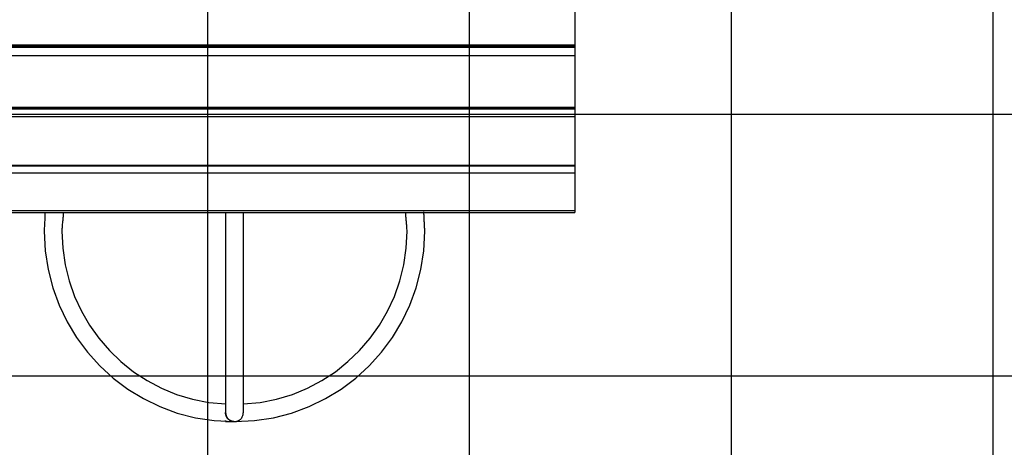
# Model space of a CAD drawing. Extents: x -47.1 to 36.4, y -46.5 to 23.7.
# Drawn here: x -10.7 to 8.1, y -22.6 to -14.5 of the extents above; entities that cross this region are included whole.
import ezdxf

# ---------------------------------------------------------------- set-up
doc = ezdxf.new("R2010")
doc.units = 0
doc.layers.get('0').update_dxf_attribs({"linetype": 'CONTINUOUS'})

msp = doc.modelspace()

# ---------------------------------------------------------------- linework, layer by layer
at = {"color": 0}
for points in [[(-2.0862, -36.4464), (-2.0862, 23.7242)], [(2.9138, -34.3802), (2.9138, 23.7326)], [(7.9137, -32.7605), (7.9137, 23.7326)], [(-7.0863, -36.9924), (-7.0863, 22.7199)], [(-0.0757, -13.9039), (-0.0757, -14.9395)], [(-13.0756, -14.9395), (-0.0757, -14.9395)], [(-13.0756, -14.9651), (-0.0757, -14.9651)], [(-13.0756, -14.9848), (-0.0757, -14.9848)], [(-0.0757, -14.9395), (-0.0757, -14.9651)], [(-0.0757, -14.9651), (-0.0757, -14.9848)], [(-0.0757, -14.9848), (-0.0757, -15.1417)], [(-13.0756, -15.1417), (-0.0757, -15.1417)], [(-0.0757, -15.1417), (-0.0757, -16.1287)], [(-13.0756, -16.1287), (-0.0757, -16.1287)], [(-13.0756, -16.1493), (-0.0757, -16.1493)], [(-13.0756, -16.1604), (-0.0757, -16.1604)], [(-0.0757, -16.1287), (-0.0757, -16.1493)], [(-0.0757, -16.1493), (-0.0757, -16.1604)], [(-0.0757, -16.1604), (-0.0757, -16.3098)], [(27.2591, -16.2674), (-46.8841, -16.2674)], [(-13.0756, -16.3098), (-0.0757, -16.3098)], [(-0.0757, -16.3098), (-0.0757, -17.2373)], [(-13.0756, -17.2373), (-0.0757, -17.2373)], [(-13.0756, -17.2533), (-0.0757, -17.2533)], [(-0.0757, -17.2373), (-0.0757, -17.2533)], [(-0.0757, -17.2533), (-0.0757, -17.3843)], [(-13.0756, -17.3843), (-0.0757, -17.3843)], [(-0.0757, -17.3843), (-0.0757, -18.1043)], [(-13.0756, -18.1043), (-0.0757, -18.1043)], [(-13.0756, -18.139), (-0.0757, -18.139)], [(-10.194, -18.1446), (-10.194, -18.1446), (-10.1941, -18.1636), (-10.1945, -18.1836), (-10.1951, -18.2043), (-10.1961, -18.2259), (-10.1971, -18.2478), (-10.1983, -18.2705), (-10.1995, -18.2934), (-10.201, -18.3166), (-10.2022, -18.3399), (-10.2036, -18.3633), (-10.2047, -18.3866), (-10.2059, -18.4099), (-10.2067, -18.4328), (-10.2075, -18.4555), (-10.2079, -18.4777), (-10.2082, -18.4994), (-10.2082, -18.4994), (-10.1894, -18.8698), (-10.1347, -19.2298), (-10.0456, -19.5774), (-9.9241, -19.911), (-9.7717, -20.2283), (-9.5907, -20.5279), (-9.3825, -20.8076), (-9.1493, -21.0659), (-8.8922, -21.3005), (-8.6138, -21.51), (-8.3154, -21.6922), (-7.9992, -21.8457), (-7.6665, -21.9681), (-7.3197, -22.0579), (-6.96, -22.1131), (-6.5898, -22.132)], [(-10.194, -18.1446), (-10.194, -18.1446), (-10.1941, -18.1636), (-10.1945, -18.1836), (-10.1951, -18.2043), (-10.1961, -18.2259), (-10.1971, -18.2478), (-10.1983, -18.2705), (-10.1995, -18.2934), (-10.201, -18.3166), (-10.2022, -18.3399), (-10.2036, -18.3633), (-10.2047, -18.3866), (-10.2059, -18.4099), (-10.2067, -18.4328), (-10.2075, -18.4555), (-10.2079, -18.4777), (-10.2082, -18.4994), (-10.2082, -18.4994), (-10.1894, -18.8698), (-10.1347, -19.2298), (-10.0456, -19.5774), (-9.9241, -19.911), (-9.7717, -20.2283), (-9.5907, -20.5279), (-9.3825, -20.8076), (-9.1493, -21.0659), (-8.8922, -21.3005), (-8.6138, -21.51), (-8.3154, -21.6922), (-7.9992, -21.8457), (-7.6665, -21.9681), (-7.3197, -22.0579), (-6.96, -22.1131), (-6.5898, -22.132)], [(-9.8454, -18.1389), (-9.8454, -18.1389), (-9.8456, -18.1585), (-9.8465, -18.179), (-9.8477, -18.2003), (-9.8494, -18.2222), (-9.8513, -18.2445), (-9.8535, -18.2675), (-9.8558, -18.2907), (-9.8582, -18.3142), (-9.8605, -18.3377), (-9.8629, -18.3614), (-9.865, -18.385), (-9.867, -18.4086), (-9.8686, -18.4318), (-9.8699, -18.4548), (-9.8708, -18.4773), (-9.8712, -18.4994), (-9.8712, -18.4994), (-9.8552, -18.824), (-9.8085, -19.1404), (-9.7324, -19.4468), (-9.6285, -19.742), (-9.498, -20.0238), (-9.3428, -20.291), (-9.1641, -20.5418), (-8.9635, -20.7747), (-8.7422, -20.9878), (-8.502, -21.1798), (-8.2441, -21.3489), (-7.9702, -21.4936), (-7.6815, -21.612), (-7.3799, -21.7029), (-7.0665, -21.7644), (-6.743, -21.795)], [(-9.8454, -18.1389), (-9.8454, -18.1389), (-9.8456, -18.1585), (-9.8465, -18.179), (-9.8477, -18.2003), (-9.8494, -18.2222), (-9.8513, -18.2445), (-9.8535, -18.2675), (-9.8558, -18.2907), (-9.8582, -18.3142), (-9.8605, -18.3377), (-9.8629, -18.3614), (-9.865, -18.385), (-9.867, -18.4086), (-9.8686, -18.4318), (-9.8699, -18.4548), (-9.8708, -18.4773), (-9.8712, -18.4994), (-9.8712, -18.4994), (-9.8552, -18.824), (-9.8085, -19.1404), (-9.7324, -19.4468), (-9.6285, -19.742), (-9.498, -20.0238), (-9.3428, -20.291), (-9.1641, -20.5418), (-8.9635, -20.7747), (-8.7422, -20.9878), (-8.502, -21.1798), (-8.2441, -21.3489), (-7.9702, -21.4936), (-7.6815, -21.612), (-7.3799, -21.7029), (-7.0665, -21.7644), (-6.743, -21.795)], [(-6.7442, -18.139), (-6.7442, -21.9636)], [(-6.5615, -22.132), (-6.5615, -22.132), (-6.191, -22.1131), (-5.8315, -22.0579), (-5.4844, -21.9681), (-5.152, -21.8457), (-4.8355, -21.6922), (-4.5373, -21.51), (-4.2588, -21.3005), (-4.002, -21.0659), (-3.7685, -20.8076), (-3.5603, -20.5279), (-3.3792, -20.2283), (-3.2271, -19.911), (-3.1055, -19.5774), (-3.0164, -19.2298), (-2.9617, -18.8698), (-2.9431, -18.4994), (-2.9431, -18.4994), (-2.9432, -18.4775), (-2.9436, -18.4549), (-2.9442, -18.4315), (-2.9452, -18.4077), (-2.9462, -18.3833), (-2.9474, -18.3588), (-2.9486, -18.3341), (-2.9501, -18.3095), (-2.9513, -18.2849), (-2.9526, -18.2608), (-2.9537, -18.237), (-2.9549, -18.2139), (-2.9557, -18.1914), (-2.9565, -18.17), (-2.9569, -18.1496), (-2.9572, -18.1305)], [(-6.5615, -22.132), (-6.5615, -22.132), (-6.191, -22.1131), (-5.8315, -22.0579), (-5.4844, -21.9681), (-5.152, -21.8457), (-4.8355, -21.6922), (-4.5373, -21.51), (-4.2588, -21.3005), (-4.002, -21.0659), (-3.7685, -20.8076), (-3.5603, -20.5279), (-3.3792, -20.2283), (-3.2271, -19.911), (-3.1055, -19.5774), (-3.0164, -19.2298), (-2.9617, -18.8698), (-2.9431, -18.4994), (-2.9431, -18.4994), (-2.9432, -18.4775), (-2.9436, -18.4549), (-2.9442, -18.4315), (-2.9452, -18.4077), (-2.9462, -18.3833), (-2.9474, -18.3588), (-2.9486, -18.3341), (-2.9501, -18.3095), (-2.9513, -18.2849), (-2.9526, -18.2608), (-2.9537, -18.237), (-2.9549, -18.2139), (-2.9557, -18.1914), (-2.9565, -18.17), (-2.9569, -18.1496), (-2.9572, -18.1305)], [(-6.4083, -21.795), (-6.4083, -21.795), (-6.0845, -21.7644), (-5.7711, -21.7029), (-5.4693, -21.612), (-5.1808, -21.4936), (-4.9068, -21.3489), (-4.649, -21.1798), (-4.4087, -20.9878), (-4.1876, -20.7747), (-3.9868, -20.5418), (-3.8081, -20.291), (-3.6528, -20.0238), (-3.5226, -19.742), (-3.4186, -19.4468), (-3.3426, -19.1404), (-3.2959, -18.824), (-3.2801, -18.4994), (-3.2801, -18.4994), (-3.2803, -18.4773), (-3.2812, -18.4548), (-3.2824, -18.4318), (-3.2841, -18.4086), (-3.286, -18.385), (-3.2882, -18.3614), (-3.2905, -18.3377), (-3.2929, -18.3142), (-3.2952, -18.2907), (-3.2976, -18.2675), (-3.2997, -18.2445), (-3.3017, -18.2222), (-3.3033, -18.2003), (-3.3046, -18.179), (-3.3054, -18.1585), (-3.3058, -18.1389)], [(-6.4083, -21.795), (-6.4083, -21.795), (-6.0845, -21.7644), (-5.7711, -21.7029), (-5.4693, -21.612), (-5.1808, -21.4936), (-4.9068, -21.3489), (-4.649, -21.1798), (-4.4087, -20.9878), (-4.1876, -20.7747), (-3.9868, -20.5418), (-3.8081, -20.291), (-3.6528, -20.0238), (-3.5226, -19.742), (-3.4186, -19.4468), (-3.3426, -19.1404), (-3.2959, -18.824), (-3.2801, -18.4994), (-3.2801, -18.4994), (-3.2803, -18.4773), (-3.2812, -18.4548), (-3.2824, -18.4318), (-3.2841, -18.4086), (-3.286, -18.385), (-3.2882, -18.3614), (-3.2905, -18.3377), (-3.2929, -18.3142), (-3.2952, -18.2907), (-3.2976, -18.2675), (-3.2997, -18.2445), (-3.3017, -18.2222), (-3.3033, -18.2003), (-3.3046, -18.179), (-3.3054, -18.1585), (-3.3058, -18.1389)], [(-6.4072, -18.139), (-6.4072, -21.9636)], [(-0.0757, -18.1043), (-0.0757, -18.139)], [(25.8814, -21.2674), (-45.1538, -21.2674)], [(-6.7442, -21.9679), (-6.7442, -21.9602)], [(-6.7442, -21.9635), (-6.7442, -21.9635), (-6.7433, -21.9806), (-6.7407, -21.9973), (-6.7364, -22.0133), (-6.7308, -22.0289), (-6.7236, -22.0435), (-6.7152, -22.0574), (-6.7054, -22.0704), (-6.6946, -22.0825), (-6.6825, -22.0933), (-6.6695, -22.103), (-6.6556, -22.1114), (-6.641, -22.1186), (-6.6254, -22.1242), (-6.6094, -22.1285), (-6.5927, -22.1311), (-6.5757, -22.132), (-6.5757, -22.132), (-6.5584, -22.1311), (-6.5417, -22.1285), (-6.5255, -22.1242), (-6.5101, -22.1186), (-6.4953, -22.1114), (-6.4814, -22.103), (-6.4684, -22.0933), (-6.4566, -22.0825), (-6.4455, -22.0704), (-6.4359, -22.0574), (-6.4274, -22.0435), (-6.4204, -22.0289), (-6.4146, -22.0133), (-6.4105, -21.9973), (-6.4079, -21.9806), (-6.4072, -21.9635), (-6.4072, -21.9635), (-6.4072, -21.9635), (-6.4072, -21.9635), (-6.4072, -21.9635), (-6.4072, -21.9635), (-6.4072, -21.9635), (-6.4072, -21.9635), (-6.4072, -21.9635), (-6.4072, -21.9635), (-6.4072, -21.9635), (-6.4072, -21.9635), (-6.4072, -21.9635), (-6.4072, -21.9635), (-6.4072, -21.9635), (-6.4072, -21.9635), (-6.4072, -21.9635), (-6.4072, -21.9635)], [(-6.7442, -21.9635), (-6.7442, -21.9635), (-6.7433, -21.9806), (-6.7407, -21.9973), (-6.7364, -22.0133), (-6.7308, -22.0289), (-6.7236, -22.0435), (-6.7152, -22.0574), (-6.7054, -22.0704), (-6.6946, -22.0825), (-6.6825, -22.0933), (-6.6695, -22.103), (-6.6556, -22.1114), (-6.641, -22.1186), (-6.6254, -22.1242), (-6.6094, -22.1285), (-6.5927, -22.1311), (-6.5757, -22.132), (-6.5757, -22.132), (-6.5584, -22.1311), (-6.5417, -22.1285), (-6.5255, -22.1242), (-6.5101, -22.1186), (-6.4953, -22.1114), (-6.4814, -22.103), (-6.4684, -22.0933), (-6.4566, -22.0825), (-6.4455, -22.0704), (-6.4359, -22.0574), (-6.4274, -22.0435), (-6.4204, -22.0289), (-6.4146, -22.0133), (-6.4105, -21.9973), (-6.4079, -21.9806), (-6.4072, -21.9635), (-6.4072, -21.9635), (-6.4072, -21.9635), (-6.4072, -21.9635), (-6.4072, -21.9635), (-6.4072, -21.9635), (-6.4072, -21.9635), (-6.4072, -21.9635), (-6.4072, -21.9635), (-6.4072, -21.9635), (-6.4072, -21.9635), (-6.4072, -21.9635), (-6.4072, -21.9635), (-6.4072, -21.9635), (-6.4072, -21.9635), (-6.4072, -21.9635), (-6.4072, -21.9635), (-6.4072, -21.9635)], [(-6.7442, -21.9639), (-6.7442, -21.964), (-6.7442, -21.964), (-6.7442, -21.9641), (-6.7442, -21.9641), (-6.7442, -21.9642), (-6.7442, -21.9643), (-6.7442, -21.9643), (-6.7442, -21.9644), (-6.7442, -21.9644), (-6.7442, -21.9644), (-6.7442, -21.9645), (-6.7442, -21.9646), (-6.7442, -21.9646), (-6.7442, -21.9647), (-6.7442, -21.9647), (-6.7442, -21.9648), (-6.7442, -21.9649), (-6.7442, -21.965), (-6.7442, -21.965), (-6.7442, -21.9651), (-6.7442, -21.9652), (-6.7442, -21.9653), (-6.7442, -21.9653), (-6.7442, -21.9654), (-6.7442, -21.9655), (-6.7442, -21.9656), (-6.7442, -21.9657), (-6.7442, -21.9658), (-6.7442, -21.9659), (-6.7442, -21.966), (-6.7442, -21.9661), (-6.7442, -21.9662), (-6.7442, -21.9663), (-6.7442, -21.9665), (-6.7442, -21.9665), (-6.7442, -21.9667), (-6.7442, -21.9669), (-6.7442, -21.9672)], [(-6.7441, -21.9678), (-6.7441, -21.9678), (-6.7441, -21.9678), (-6.7441, -21.9678), (-6.7441, -21.9678), (-6.7441, -21.9678), (-6.7441, -21.9678), (-6.7441, -21.9678), (-6.7441, -21.9678), (-6.7441, -21.968), (-6.7441, -21.968), (-6.7441, -21.968), (-6.7441, -21.968), (-6.7441, -21.9681), (-6.7441, -21.9681), (-6.7441, -21.9681), (-6.7441, -21.9681), (-6.7441, -21.9683), (-6.7441, -21.9683), (-6.7441, -21.9685), (-6.7441, -21.9688), (-6.7441, -21.9691), (-6.7441, -21.9694), (-6.7441, -21.9697), (-6.7441, -21.97), (-6.7441, -21.9703), (-6.7441, -21.9708), (-6.7441, -21.9711), (-6.7441, -21.9714), (-6.7441, -21.9717), (-6.7441, -21.9722), (-6.7441, -21.9725), (-6.7441, -21.9728), (-6.7441, -21.9731), (-6.7441, -21.9735)], [(-6.7441, -21.9678), (-6.7441, -21.9678), (-6.7441, -21.9678), (-6.7441, -21.9678), (-6.7441, -21.9678), (-6.7441, -21.9678), (-6.7441, -21.9678), (-6.7441, -21.9678), (-6.7441, -21.9678), (-6.7441, -21.968), (-6.7441, -21.968), (-6.7441, -21.968), (-6.7441, -21.968), (-6.7441, -21.9681), (-6.7441, -21.9681), (-6.7441, -21.9681), (-6.7441, -21.9681), (-6.7441, -21.9683), (-6.7441, -21.9683), (-6.7441, -21.9685), (-6.7441, -21.9688), (-6.7441, -21.9691), (-6.7441, -21.9694), (-6.7441, -21.9697), (-6.7441, -21.97), (-6.7441, -21.9703), (-6.7441, -21.9708), (-6.7441, -21.9711), (-6.7441, -21.9714), (-6.7441, -21.9717), (-6.7441, -21.9722), (-6.7441, -21.9725), (-6.7441, -21.9728), (-6.7441, -21.9731), (-6.7441, -21.9735)], [(-6.5851, -22.132), (-6.5852, -22.132), (-6.5852, -22.132), (-6.5854, -22.132), (-6.5856, -22.132), (-6.5858, -22.132), (-6.5861, -22.132), (-6.5865, -22.1319), (-6.5868, -22.1319), (-6.5872, -22.1319), (-6.5877, -22.1319), (-6.5881, -22.1318), (-6.5886, -22.1318), (-6.5891, -22.1317), (-6.5898, -22.1317), (-6.5904, -22.1316), (-6.5911, -22.1316), (-6.5918, -22.1315), (-6.5926, -22.1314), (-6.5934, -22.1313), (-6.5943, -22.1313), (-6.5952, -22.1312), (-6.5961, -22.131), (-6.597, -22.1309), (-6.598, -22.1308), (-6.5991, -22.1306), (-6.6002, -22.1305), (-6.6013, -22.1303), (-6.6024, -22.1302), (-6.6036, -22.13), (-6.6048, -22.1297), (-6.606, -22.1295), (-6.6073, -22.1293), (-6.6086, -22.129), (-6.6099, -22.1288), (-6.6112, -22.1285), (-6.6126, -22.1282), (-6.6139, -22.1279), (-6.6154, -22.1276), (-6.6168, -22.1272), (-6.6182, -22.1268), (-6.6198, -22.1264), (-6.6213, -22.126), (-6.6229, -22.1255), (-6.6246, -22.1251), (-6.6262, -22.1245), (-6.6279, -22.124), (-6.6297, -22.1234), (-6.6315, -22.1228), (-6.6333, -22.1221), (-6.6351, -22.1215), (-6.637, -22.1208), (-6.6389, -22.12), (-6.6409, -22.1192), (-6.6428, -22.1183), (-6.6448, -22.1175), (-6.6468, -22.1166), (-6.6488, -22.1156), (-6.6509, -22.1146), (-6.653, -22.1136), (-6.655, -22.1124), (-6.6572, -22.1113), (-6.6593, -22.1101), (-6.6614, -22.1089), (-6.6635, -22.1076), (-6.6657, -22.1063), (-6.6679, -22.1049), (-6.67, -22.1035), (-6.6722, -22.1019), (-6.6744, -22.1004), (-6.6766, -22.0988), (-6.6788, -22.0971), (-6.681, -22.0954), (-6.6831, -22.0936), (-6.6853, -22.0918), (-6.6875, -22.0899), (-6.6897, -22.0879), (-6.6918, -22.086), (-6.694, -22.0839), (-6.696, -22.0818), (-6.6981, -22.0797), (-6.7002, -22.0775), (-6.7022, -22.0752), (-6.7042, -22.0729), (-6.7061, -22.0706), (-6.7081, -22.0682), (-6.71, -22.0658), (-6.7118, -22.0633), (-6.7136, -22.0608), (-6.7154, -22.0582), (-6.7172, -22.0555), (-6.7189, -22.0528), (-6.7205, -22.0501), (-6.7222, -22.0474), (-6.7237, -22.0445), (-6.7253, -22.0416), (-6.7268, -22.0387), (-6.7282, -22.0358), (-6.7296, -22.0328), (-6.7309, -22.0297), (-6.7322, -22.0266), (-6.7335, -22.0234), (-6.7346, -22.0202), (-6.7358, -22.017), (-6.7368, -22.0138), (-6.7378, -22.0104), (-6.7387, -22.0071), (-6.7395, -22.0038), (-6.7404, -22.0005), (-6.7411, -21.9972), (-6.7417, -21.9938), (-6.7423, -21.9905), (-6.7428, -21.9871), (-6.7432, -21.9836), (-6.7436, -21.9804), (-6.7439, -21.9774), (-6.744, -21.9737)], [(-6.7442, -22.1247), (-6.7442, -22.1249), (-6.7442, -22.1251), (-6.7442, -22.1254), (-6.7442, -22.1257), (-6.7442, -22.1258), (-6.7442, -22.1261), (-6.7442, -22.1263), (-6.7442, -22.1265), (-6.7442, -22.1267), (-6.7442, -22.1268), (-6.7442, -22.127), (-6.7442, -22.1271), (-6.7442, -22.1273), (-6.7442, -22.1274), (-6.7442, -22.1276), (-6.7442, -22.1276), (-6.7442, -22.1277), (-6.7442, -22.1278), (-6.7442, -22.1278), (-6.7442, -22.1279), (-6.7442, -22.1279), (-6.7442, -22.1279), (-6.7442, -22.1279), (-6.7442, -22.1279), (-6.7442, -22.1278), (-6.7442, -22.1278), (-6.7442, -22.1277), (-6.7442, -22.1277), (-6.7442, -22.1276), (-6.7442, -22.1274), (-6.7442, -22.1273), (-6.7442, -22.1271), (-6.7442, -22.127), (-6.7442, -22.1267), (-6.7442, -22.1265), (-6.7442, -22.1263), (-6.7442, -22.126), (-6.7442, -22.1257), (-6.7442, -22.1254), (-6.7442, -22.1251), (-6.7442, -22.1247), (-6.7442, -22.1244), (-6.7442, -22.1239), (-6.7442, -22.1235), (-6.7442, -22.1231), (-6.7442, -22.1227), (-6.7442, -22.1221), (-6.7442, -22.1216), (-6.7442, -22.1211), (-6.7442, -22.1205), (-6.7442, -22.1199), (-6.7442, -22.1193), (-6.7442, -22.1186), (-6.7442, -22.1179), (-6.7442, -22.1173), (-6.7442, -22.1165), (-6.7442, -22.1152), (-6.7442, -22.1133)], [(-6.7442, -22.1281), (-6.7442, -22.1133)], [(-6.7442, -22.1281), (-6.7401, -22.1283), (-6.7359, -22.1283), (-6.7319, -22.1284), (-6.7277, -22.1285), (-6.7236, -22.1286), (-6.7195, -22.1287), (-6.7154, -22.1288), (-6.7113, -22.1289), (-6.7072, -22.129), (-6.703, -22.1291), (-6.6989, -22.1292), (-6.6948, -22.1293), (-6.6907, -22.1294), (-6.6866, -22.1295), (-6.6824, -22.1296), (-6.6784, -22.1297), (-6.6742, -22.1298), (-6.6701, -22.1299), (-6.666, -22.13), (-6.6619, -22.13), (-6.6578, -22.1302), (-6.6537, -22.1303), (-6.6495, -22.1303), (-6.6454, -22.1304), (-6.6413, -22.1306), (-6.6372, -22.1306), (-6.6331, -22.1307), (-6.629, -22.1308), (-6.6249, -22.1309), (-6.6207, -22.131), (-6.6167, -22.1311), (-6.6125, -22.1312), (-6.6083, -22.1313), (-6.6042, -22.1314), (-6.6006, -22.1315), (-6.596, -22.1316), (-6.5889, -22.1317), (-6.5796, -22.132)], [(-6.5665, -22.1322), (-6.5665, -22.1322), (-6.5593, -22.1315), (-6.5524, -22.1307), (-6.5454, -22.1295), (-6.5385, -22.1281), (-6.5316, -22.1262), (-6.5248, -22.1242), (-6.5181, -22.1219), (-6.5116, -22.1194), (-6.505, -22.1165), (-6.4987, -22.1134), (-6.4925, -22.11), (-6.4865, -22.1065), (-6.4806, -22.1026), (-6.475, -22.0986), (-6.4695, -22.0944), (-6.4643, -22.0901)], [(-6.5665, -22.1322), (-6.5665, -22.1322), (-6.5593, -22.1315), (-6.5524, -22.1307), (-6.5454, -22.1295), (-6.5385, -22.1281), (-6.5316, -22.1262), (-6.5248, -22.1242), (-6.5181, -22.1219), (-6.5116, -22.1194), (-6.505, -22.1165), (-6.4987, -22.1134), (-6.4925, -22.11), (-6.4865, -22.1065), (-6.4806, -22.1026), (-6.475, -22.0986), (-6.4695, -22.0944), (-6.4643, -22.0901)]]:
    msp.add_lwpolyline(points, dxfattribs=at)

doc.saveas('drawing.dxf')
